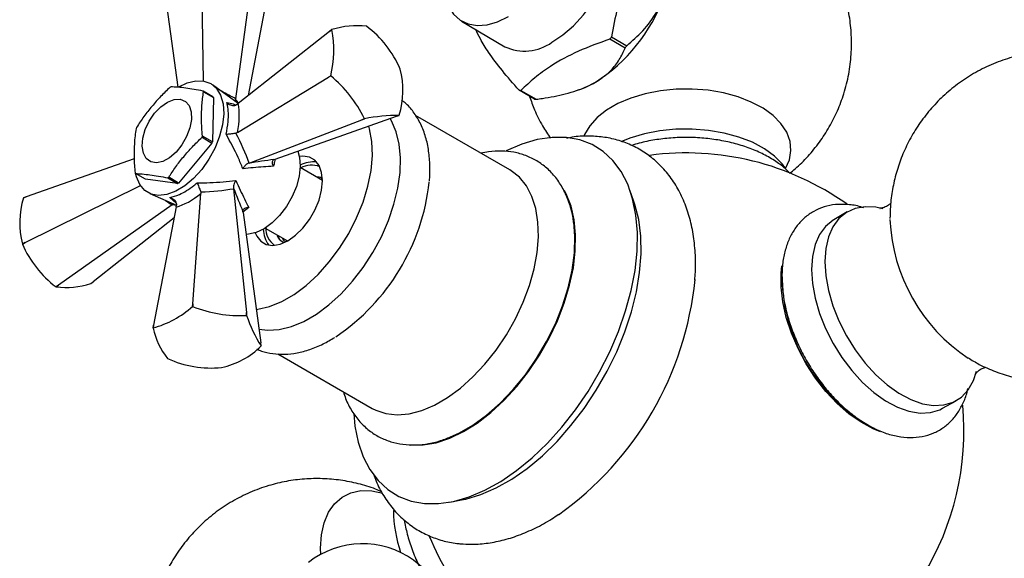
# Model space of a CAD drawing. Units: millimetres. Extents: x 5 to 995, y 5 to 995.
# Drawn here: x 830 to 858, y 114 to 130 of the extents above; entities that cross this region are included whole.
import ezdxf

# ---------------------------------------------------------------- set-up
doc = ezdxf.new("R2010")
doc.units = ezdxf.units.MM

msp = doc.modelspace()

# ---------------------------------------------------------------- linework, layer by layer
at = {"color": 7, "linetype": 'Continuous', "lineweight": 25}
for p, q in [((835.204, 128.126), (835.133, 131.91)), ((836.125, 127.613), (836.665, 131.655)), ((834.012, 131.298), (834.467, 127.947)), ((836.488, 127.712), (837.076, 130.789)), ((842.59, 129.844), (843.825, 129.108)), ((838.81, 129.548), (836.193, 127.479)), ((838.81, 129.548), (838.875, 129.599)), ((838.874, 129.598), (838.81, 129.548)), ((846.882, 129.389), (847.32, 129.136)), ((847.267, 129.07), (846.828, 129.323)), ((836.174, 126.651), (838.779, 128.236)), ((838.779, 128.236), (838.843, 128.276)), ((838.844, 128.274), (838.779, 128.236)), ((838.843, 128.276), (838.844, 128.274)), ((840.834, 128.467), (840.834, 128.468)), ((836.195, 127.48), (835.461, 128.017)), ((835.473, 127.674), (835.19, 127.837)), ((835.203, 127.817), (835.486, 127.653)), ((844.672, 127.607), (844.233, 127.86)), ((844.287, 127.856), (844.726, 127.603)), ((845.91, 127.863), (845.976, 127.886)), ((835.486, 127.653), (835.456, 126.387)), ((836.125, 127.613), (836.122, 127.596)), ((836.15, 127.449), (836.193, 127.479)), ((837.25, 125.89), (840.722, 127.115)), ((840.722, 127.115), (840.803, 127.143)), ((843.971, 125.579), (841.27, 127.138)), ((836.505, 125.778), (839.735, 127.019)), ((839.735, 127.019), (839.807, 127.048)), ((839.808, 127.047), (839.735, 127.019)), ((835.456, 126.387), (835.173, 126.55)), ((836.174, 126.651), (836.131, 126.636)), ((835.442, 126.351), (834.49, 125.206)), ((835.159, 126.514), (835.442, 126.351)), ((833.217, 125.9), (830.129, 124.811)), ((836.505, 125.778), (836.49, 125.773)), ((837.218, 125.878), (837.25, 125.89)), ((833.54, 125.313), (833.257, 125.476)), ((838.607, 125.281), (837.969, 125.649)), ((830.098, 123.499), (833.395, 125.136)), ((834.462, 125.191), (833.54, 125.313)), ((834.179, 125.354), (834.462, 125.191)), ((834.49, 125.206), (834.207, 125.369)), ((833.664, 124.905), (834.427, 124.568)), ((834.896, 121.749), (835.129, 124.905)), ((835.122, 124.951), (835.129, 124.905)), ((836.063, 125.059), (836.065, 125.043)), ((836.065, 125.043), (836.428, 121.494)), ((847.522, 124.676), (847.407, 125.002)), ((830.129, 124.811), (830.048, 124.781)), ((830.048, 124.782), (830.129, 124.811)), ((834.309, 124.58), (831.054, 122.282)), ((834.323, 124.59), (834.309, 124.58)), ((834.323, 124.59), (834.348, 124.603)), ((834.421, 124.519), (834.428, 124.572)), ((834.421, 124.519), (833.775, 121.137)), ((836.333, 124.358), (836.329, 124.394)), ((836.333, 124.358), (836.839, 120.627)), ((853.622, 124.377), (853.242, 124.153)), ((834.363, 124.213), (832.041, 122.377)), ((836.97, 123.917), (837.608, 123.548)), ((830.098, 123.499), (830.017, 123.457)), ((830.017, 123.459), (830.098, 123.499)), ((830.017, 123.459), (830.017, 123.457)), ((837.47, 123.516), (837.411, 123.549)), ((831.976, 122.326), (832.041, 122.377)), ((830.981, 122.231), (831.054, 122.282)), ((831.054, 122.282), (830.982, 122.23)), ((834.89, 121.671), (834.896, 121.749)), ((834.896, 121.749), (834.892, 121.671)), ((834.892, 121.671), (834.89, 121.671)), ((836.435, 121.415), (836.428, 121.494)), ((836.428, 121.494), (836.437, 121.414)), ((836.437, 121.414), (836.435, 121.415)), ((833.759, 121.053), (833.775, 121.137)), ((833.775, 121.137), (833.76, 121.054)), ((836.85, 120.54), (836.839, 120.627)), ((834.173, 120.18), (834.175, 120.179)), ((837.331, 120.314), (840.032, 118.754)), ((835.718, 119.923), (835.72, 119.923)), ((856.357, 118.757), (856.741, 118.973)), ((842.249, 116.068), (842.589, 116.131))]:
    msp.add_line(p, q, dxfattribs=at)
at = {"color": 8, "linetype": 'Continuous', "lineweight": 25}
for p, q in [((834.42, 124.633), (834.24, 124.79)), ((836.495, 124.508), (836.332, 124.371))]:
    msp.add_line(p, q, dxfattribs=at)
at = {"color": 7, "linetype": 'Continuous', "lineweight": 25, "flags": 128}
for points in [[(845.175, 129.235), (845.487, 129.444), (845.791, 129.708), (846.077, 130.019), (846.339, 130.368), (846.57, 130.746), (846.762, 131.142), (846.911, 131.546), (847.012, 131.946), (847.064, 132.332), (847.064, 132.694), (847.012, 133.021), (846.911, 133.304), (846.762, 133.536), (846.57, 133.71), (846.504, 133.75)], [(842.072, 130.739), (842.108, 130.556), (842.208, 130.274), (842.356, 130.044), (842.547, 129.871), (842.776, 129.76), (843.036, 129.714), (843.32, 129.734), (843.621, 129.82), (843.931, 129.969)], [(834.497, 127.958), (834.733, 128.071), (834.981, 128.131), (835.209, 128.125), (835.408, 128.051), (835.57, 127.914), (835.689, 127.719), (835.76, 127.473), (835.779, 127.188)], [(845.976, 127.886), (846.125, 127.943), (846.42, 128.091)], [(851.864, 125.623), (851.972, 125.871), (852.016, 126.135), (851.99, 126.399), (851.894, 126.659), (851.73, 126.906), (851.503, 127.137), (851.218, 127.345), (850.881, 127.525), (850.5, 127.673), (850.085, 127.786), (849.644, 127.861), (849.189, 127.897), (848.73, 127.892), (848.277, 127.846), (847.842, 127.761), (847.435, 127.639), (847.064, 127.483), (846.739, 127.295), (846.468, 127.081), (846.256, 126.846), (846.109, 126.595), (846.088, 126.542)], [(834.172, 127.525), (834.362, 127.598), (834.536, 127.605), (834.682, 127.544), (834.789, 127.421), (834.849, 127.244), (834.857, 127.026), (834.812, 126.784), (834.719, 126.536), (834.584, 126.299), (834.417, 126.092), (834.23, 125.93), (834.037, 125.825), (833.853, 125.785), (833.692, 125.812), (833.564, 125.905), (833.48, 126.057), (833.446, 126.256), (833.465, 126.488), (833.534, 126.736), (833.649, 126.98), (833.802, 127.204), (833.981, 127.39), (834.172, 127.525)], [(835.779, 127.188), (835.746, 126.874), (835.662, 126.544), (835.531, 126.213), (835.358, 125.892), (835.15, 125.597), (834.916, 125.338), (834.665, 125.126), (834.407, 124.971), (834.154, 124.878), (833.915, 124.851), (833.7, 124.891), (833.518, 124.996), (833.377, 125.164), (833.282, 125.385), (833.26, 125.474)], [(836.709, 121.585), (836.754, 121.59), (837.092, 121.668), (837.441, 121.81), (837.794, 122.014), (838.143, 122.275), (838.481, 122.588), (838.801, 122.945), (839.096, 123.34), (839.358, 123.764), (839.584, 124.208), (839.768, 124.662), (839.906, 125.117), (839.996, 125.563), (840.034, 125.99), (840.021, 126.39), (839.957, 126.754), (839.934, 126.837)], [(836.785, 121.021), (837.039, 120.99), (837.369, 121.011), (837.716, 121.096), (838.073, 121.244), (838.434, 121.453), (838.792, 121.717), (839.139, 122.033), (839.469, 122.393), (839.775, 122.79), (840.052, 123.218), (840.293, 123.667), (840.495, 124.13), (840.653, 124.596), (840.765, 125.057), (840.828, 125.503), (840.84, 125.927), (840.803, 126.32), (840.715, 126.674), (840.58, 126.983), (840.54, 127.05)], [(851.864, 125.623), (851.775, 125.743), (851.545, 125.977), (851.254, 126.188), (850.912, 126.372), (850.525, 126.522), (850.103, 126.637), (849.655, 126.714), (849.192, 126.75), (848.725, 126.745), (848.265, 126.698), (847.823, 126.612), (847.408, 126.488), (847.145, 126.382)], [(841.524, 116.029), (841.931, 116.026), (842.359, 116.09), (842.801, 116.219), (843.253, 116.411), (843.709, 116.664), (844.163, 116.976), (844.61, 117.341), (845.043, 117.755), (845.457, 118.214), (845.848, 118.711), (846.209, 119.241), (846.538, 119.796), (846.829, 120.369), (847.078, 120.954), (847.284, 121.542), (847.442, 122.127), (847.552, 122.702), (847.612, 123.258), (847.62, 123.789), (847.578, 124.289), (847.485, 124.751), (847.342, 125.169), (847.152, 125.537), (846.917, 125.853), (846.639, 126.11), (846.323, 126.307), (845.972, 126.44), (845.59, 126.508), (845.183, 126.51), (844.756, 126.447), (844.313, 126.318), (843.868, 126.129)], [(836.684, 123.778), (836.726, 123.686), (836.844, 123.538), (837, 123.447), (837.188, 123.419), (837.397, 123.456), (837.618, 123.554), (837.838, 123.71), (838.047, 123.915), (838.235, 124.16), (838.391, 124.431), (838.509, 124.716), (838.583, 125), (838.607, 125.269), (838.583, 125.509), (838.509, 125.708), (838.391, 125.857), (838.235, 125.947), (838.047, 125.975), (837.947, 125.965)], [(837.899, 126.119), (837.952, 125.937), (837.971, 125.684)], [(837.971, 125.684), (837.94, 125.404), (837.861, 125.11), (837.737, 124.815), (837.575, 124.534), (837.381, 124.28), (837.166, 124.064), (836.939, 123.898), (836.71, 123.787), (836.491, 123.738), (836.417, 123.736)], [(840.032, 118.754), (840.133, 118.702), (840.425, 118.604), (840.745, 118.57), (841.088, 118.6), (841.447, 118.693), (841.816, 118.849), (842.188, 119.064), (842.557, 119.334), (842.915, 119.655), (843.258, 120.02), (843.578, 120.424), (843.87, 120.859), (844.129, 121.318), (844.35, 121.791), (844.529, 122.271), (844.663, 122.749), (844.749, 123.217), (844.786, 123.666), (844.774, 124.089), (844.712, 124.477), (844.601, 124.824), (844.445, 125.123), (844.245, 125.37), (844.004, 125.559), (843.971, 125.579)], [(841.135, 117.703), (841.489, 117.705), (841.863, 117.77), (842.249, 117.898), (842.643, 118.087), (843.038, 118.334), (843.427, 118.635), (843.806, 118.986), (844.167, 119.38), (844.505, 119.811), (844.814, 120.273), (845.091, 120.759), (845.33, 121.26), (845.527, 121.77), (845.68, 122.279), (845.787, 122.78), (845.844, 123.264), (845.853, 123.725), (845.811, 124.155), (845.721, 124.547), (845.583, 124.896), (845.533, 124.991)], [(842.589, 116.131), (842.709, 116.155), (843.14, 116.284), (843.581, 116.475), (844.025, 116.726), (844.467, 117.035), (844.9, 117.396), (845.32, 117.806), (845.72, 118.259), (846.096, 118.749), (846.442, 119.27), (846.755, 119.815), (847.029, 120.376), (847.262, 120.947), (847.451, 121.52), (847.592, 122.088), (847.684, 122.643), (847.726, 123.178), (847.718, 123.685), (847.659, 124.16), (847.55, 124.594), (847.522, 124.676)], [(854.645, 124.465), (854.446, 124.51), (854.138, 124.528), (853.854, 124.48), (853.602, 124.366), (853.387, 124.189), (853.215, 123.953), (853.088, 123.664), (853.011, 123.329), (852.985, 122.955)], [(842.182, 117.897), (842.508, 118.041), (842.909, 118.272), (843.306, 118.561), (843.694, 118.902), (844.065, 119.289), (844.414, 119.718), (844.735, 120.18), (845.022, 120.667), (845.272, 121.173), (845.48, 121.689), (845.642, 122.205), (845.756, 122.714), (845.82, 123.208), (845.832, 123.677), (845.797, 124.097)], [(853.242, 124.153), (853.223, 124.141), (853.008, 123.964), (852.836, 123.729), (852.71, 123.441), (852.633, 123.106), (852.607, 122.732)], [(852.985, 122.955), (853.011, 122.551), (853.088, 122.127), (853.215, 121.692), (853.387, 121.257), (853.602, 120.832), (853.854, 120.427), (854.138, 120.052), (854.446, 119.714), (854.772, 119.423), (855.107, 119.184), (855.445, 119.005), (855.776, 118.887), (856.094, 118.836), (856.391, 118.851), (856.659, 118.932), (856.894, 119.078), (857.088, 119.285), (857.238, 119.548), (857.33, 119.82)], [(854.579, 118.086), (854.369, 118.169), (854.021, 118.355), (853.675, 118.599), (853.338, 118.895), (853.018, 119.237), (852.721, 119.618), (852.454, 120.029), (852.221, 120.463), (852.029, 120.909), (851.882, 121.358), (851.781, 121.8), (851.731, 122.227), (851.731, 122.629), (851.752, 122.833)], [(852.607, 122.732), (852.633, 122.329), (852.71, 121.906), (852.836, 121.472), (853.008, 121.038), (853.223, 120.613), (853.475, 120.209), (853.758, 119.834), (854.065, 119.497), (854.39, 119.206), (854.725, 118.968), (855.062, 118.788), (855.393, 118.671), (855.711, 118.62), (856.007, 118.635), (856.275, 118.716), (856.357, 118.757)], [(839.501, 118.604), (839.537, 118.248), (839.63, 117.786), (839.772, 117.368), (839.963, 116.999), (840.198, 116.684), (840.475, 116.427), (840.792, 116.23), (841.143, 116.097), (841.524, 116.029)], [(838.556, 114.57), (838.551, 114.75), (838.577, 115.133), (838.654, 115.479), (838.781, 115.778), (838.954, 116.024), (839.17, 116.212), (839.423, 116.337), (839.709, 116.398), (840.021, 116.391), (840.332, 116.324)]]:
    msp.add_lwpolyline(points, dxfattribs=at)
at = {"color": 7, "linetype": 'Continuous', "lineweight": 25}
for centre, radius, start, end in [((843.771, 132.227), 4.911, 302.638, 339.7729), ((839.606, 127.23), 2.479, 83.9039, 107.1476), ((839.135, 128.423), 1.469, 59.9738, 60.0316), ((838.003, 127.236), 3.087, 23.5244, 52.7821), ((835.811, 129.008), 3.12, 346.4226, 10.9039), ((839.427, 129.199), 0.682, 144.1006, 144.197), ((842.23, 133.074), 5.935, 320.7919, 321.619), ((844.391, 130.337), 1.353, 245.2562, 305.4361), ((842.668, 132.821), 5.935, 320.7919, 321.619), ((836.487, 125.431), 3.693, 25.9642, 50.3423), ((838.453, 127.861), 2.457, 343.0476, 14.2789), ((834.932, 126.709), 1.415, 117.9859, 119.2607), ((834.646, 127.473), 0.654, 31.6739, 33.8066), ((834.929, 127.31), 0.654, 31.6739, 33.8066), ((844.392, 129.329), 1.477, 263.8453, 265.9356), ((844.83, 129.076), 1.477, 263.8453, 265.9356), ((840.806, 121.917), 5.226, 90.0413, 101.0101), ((840.25, 127.543), 0.682, 324.1006, 324.197), ((840.542, 128.319), 1.469, 239.9738, 240.0316), ((835.657, 125.814), 2.566, 157.4243, 158.2818), ((832.79, 127.499), 2.566, 337.4243, 338.2818), ((833.073, 127.336), 2.566, 337.4243, 338.2818), ((849.017, 118.117), 7.95, 54.6946, 97.5728), ((838.341, 125.043), 0.767, 82.252, 118.8226), ((838.291, 125.071), 0.646, 68.4928, 118.28), ((833.8, 125.84), 0.654, 211.6739, 213.8066), ((833.515, 126.604), 1.415, 297.9859, 299.2607), ((833.798, 126.441), 1.415, 297.9859, 299.2607), ((835.551, 125.9), 6.147, 304.0261, 353.7518), ((832.398, 124.065), 2.457, 163.0476, 194.2789), ((830.601, 124.382), 0.682, 144.1006, 144.197), ((859.866, 124.376), 5.022, 182.4822, 236.4663), ((837.68, 123.898), 0.767, 181.1844, 217.7517), ((837.618, 123.923), 0.635, 179.7017, 232.1246), ((832.848, 124.689), 3.087, 203.5244, 232.7821), ((856.769, 122.589), 5.01, 179.7811, 239.6047), ((831.245, 124.695), 2.479, 263.9039, 287.1476), ((839.945, 123.355), 9.369, 305.3038, 354.3906), ((831.716, 123.502), 1.469, 239.9738, 240.0316), ((832.992, 123.805), 2.855, 285.5976, 311.649), ((836.236, 124.986), 3.577, 247.9222, 273.1911), ((840.043, 122.588), 3.793, 198.0379, 212.6772), ((834.307, 120.791), 0.607, 154.2849, 154.3871), ((835.787, 121.479), 2.071, 191.8661, 218.849), ((835.237, 122.152), 2.281, 282.2362, 315.0104), ((836.303, 120.803), 0.607, 334.2849, 334.3871), ((835.428, 122.947), 3.038, 245.6312, 275.4821), ((849.017, 118.117), 7.95, 291.8199, 5.2859), ((844.545, 115.885), 3.909, 180.8732, 198.7988), ((849.017, 118.117), 7.95, 202.3288, 220.7797), ((839.754, 112.376), 2.5, 266.1039, 128.3139)]:
    msp.add_arc(centre, radius, start, end, dxfattribs=at)
at = {"color": 8, "linetype": 'Continuous', "lineweight": 25}
for centre, major_axis, ratio, start_param, end_param in [((833.573, 126.7), (4.011, -1.019), 0.43547, 0.996364, 1.121666), ((836.266, 125.545), (-0.654, 2.318), 0.316111, 5.613223, 5.701484), ((833.88, 127.212), (-2.819, 3.018), 0.425457, 2.073207, 2.137508), ((836.203, 125.441), (2.4, 0.574), 0.276885, 3.748843, 3.80778)]:
    msp.add_ellipse(centre, major_axis=major_axis, ratio=ratio, start_param=start_param, end_param=end_param, dxfattribs=at)
at = {"color": 7, "linetype": 'Continuous', "lineweight": 25}
for centre, major_axis, ratio, start_param, end_param in [((835.006, 126.241), (0.825, 1.784), 0.50276, 5.166585, 5.683054), ((833.976, 127.265), (-2.473, 3.227), 0.364815, 3.980009, 4.251053), ((836.183, 125.43), (2.704, 0.471), 0.104724, 1.160235, 1.438898), ((834.973, 126.186), (1.142, 1.601), 0.506173, 3.690078, 4.206547), ((833.571, 126.587), (4.036, -0.603), 0.378074, 5.162724, 5.433768), ((836.266, 125.569), (-0.897, 2.54), 0.135767, 1.724608, 2.003271)]:
    msp.add_ellipse(centre, major_axis=major_axis, ratio=ratio, start_param=start_param, end_param=end_param, dxfattribs=at)
for points, knots in [([(851.978, 125.485), (852.032, 125.527), (852.222, 125.674), (852.51, 125.971), (852.839, 126.371), (853.12, 126.807), (853.355, 127.272), (853.544, 127.778), (853.679, 128.318), (853.749, 128.883), (853.754, 129.442), (853.696, 129.988), (853.578, 130.514), (853.406, 131.016), (853.184, 131.489), (852.917, 131.928), (852.609, 132.33), (852.265, 132.693), (851.89, 133.015), (851.487, 133.293), (851.062, 133.53), (850.763, 133.649), (850.613, 133.709)], [0, 0, 0, 0, 0.020299, 0.071287, 0.122448, 0.173766, 0.225216, 0.276775, 0.333943, 0.390197, 0.445394, 0.499602, 0.552879, 0.605282, 0.656857, 0.707653, 0.75772, 0.807119, 0.85593, 0.904265, 0.952291, 1, 1, 1, 1]), ([(848.153, 132.664), (847.987, 132.405), (847.652, 131.883), (847.285, 131.048), (847.03, 130.208), (846.932, 129.664), (846.882, 129.389)], [0, 0, 0, 0, 0.269059, 0.543374, 0.769965, 1, 1, 1, 1]), ([(847.32, 129.136), (847.475, 129.274), (847.789, 129.552), (848.155, 130.026), (848.315, 130.385), (848.38, 130.529)], [0, 0, 0, 0, 0.366995, 0.74485, 1, 1, 1, 1]), ([(844.233, 127.86), (844.068, 128.051), (843.733, 128.437), (843.366, 128.928), (843.125, 129.317), (843.035, 129.514), (842.994, 129.603)], [0, 0, 0, 0, 0.28153, 0.56856, 0.805653, 1, 1, 1, 1]), ([(846.828, 129.323), (846.524, 129.214), (845.908, 128.993), (845.201, 128.607), (844.669, 128.219), (844.415, 127.977), (844.287, 127.856)], [0, 0, 0, 0, 0.294622, 0.596464, 0.797113, 1, 1, 1, 1]), ([(846.42, 128.091), (846.548, 128.176), (846.806, 128.347), (847.062, 128.659), (847.198, 128.904), (847.256, 129.043), (847.267, 129.07)], [0, 0, 0, 0, 0.303973, 0.611093, 0.926644, 1, 1, 1, 1]), ([(857.085, 120.201), (857.191, 120.136), (857.443, 119.983), (857.872, 119.798), (858.362, 119.639), (858.869, 119.535), (859.385, 119.485), (859.905, 119.492), (860.423, 119.554), (860.948, 119.677), (861.469, 119.862), (861.974, 120.113), (862.438, 120.414), (862.858, 120.76), (863.23, 121.144), (863.553, 121.56), (863.824, 122.002), (864.043, 122.462), (864.211, 122.937), (864.326, 123.421), (864.391, 123.908), (864.405, 124.396), (864.369, 124.882), (864.283, 125.362), (864.146, 125.837), (863.954, 126.307), (863.703, 126.769), (863.398, 127.202), (863.05, 127.594), (862.67, 127.937), (862.255, 128.237), (861.81, 128.491), (861.339, 128.696), (860.847, 128.85), (860.339, 128.95), (859.822, 128.996), (859.302, 128.985), (858.785, 128.918), (858.261, 128.791), (857.742, 128.602), (857.24, 128.348), (856.778, 128.043), (856.362, 127.694), (855.993, 127.308), (855.674, 126.89), (855.406, 126.447), (855.19, 125.985), (855.026, 125.509), (854.915, 125.025), (854.858, 124.584), (854.852, 124.305), (854.849, 124.19)], [0, 0, 0, 0, 0.014753, 0.035156, 0.055628, 0.076169, 0.096776, 0.117439, 0.13815, 0.158897, 0.181656, 0.204042, 0.226018, 0.247611, 0.268841, 0.289731, 0.3103, 0.330566, 0.350553, 0.370289, 0.389812, 0.409178, 0.428469, 0.447807, 0.467368, 0.487395, 0.508191, 0.530072, 0.550416, 0.570732, 0.591048, 0.611398, 0.631805, 0.652282, 0.672829, 0.693441, 0.714108, 0.734821, 0.755571, 0.778302, 0.800659, 0.822608, 0.844175, 0.865382, 0.886249, 0.906796, 0.927043, 0.947011, 0.966731, 0.986241, 1, 1, 1, 1]), ([(834.24, 127.944), (834.15, 127.858), (833.969, 127.685), (833.725, 127.403), (833.49, 127.11), (833.355, 126.903), (833.288, 126.799)], [0, 0, 0, 0, 0.245526, 0.493143, 0.745714, 1, 1, 1, 1]), ([(835.19, 127.837), (835.102, 127.854), (834.926, 127.889), (834.69, 127.923), (834.462, 127.95), (834.332, 127.956), (834.267, 127.959)], [0, 0, 0, 0, 0.2455256, 0.493143, 0.7457141, 1, 1, 1, 1]), ([(844.726, 127.603), (844.784, 127.611), (845.068, 127.65), (845.572, 127.748), (846.085, 127.913), (846.34, 128.049), (846.42, 128.091)], [0, 0, 0, 0, 0.094476, 0.4563, 0.830979, 1, 1, 1, 1]), ([(835.173, 126.55), (835.166, 126.63), (835.15, 126.791), (835.142, 127.086), (835.15, 127.366), (835.172, 127.629), (835.193, 127.754), (835.203, 127.817)], [0, 0, 0, 0, 0.178266, 0.357479, 0.677126, 0.83826, 1, 1, 1, 1]), ([(844.536, 127.686), (844.58, 127.558), (844.68, 127.267), (844.88, 126.864), (845.053, 126.602), (845.131, 126.486)], [0, 0, 0, 0, 0.301106, 0.687358, 1, 1, 1, 1]), ([(835.849, 126.6), (835.872, 126.723), (835.928, 127.024), (835.915, 127.326), (835.877, 127.484), (835.87, 127.512)], [0, 0, 0, 0, 0.360265, 0.884507, 1, 1, 1, 1]), ([(835.87, 127.512), (835.87, 127.512), (835.881, 127.499), (835.912, 127.471), (835.967, 127.439), (836.033, 127.423), (836.096, 127.424), (836.132, 127.441), (836.15, 127.449)], [0, 0, 0, 0, 0.00436, 0.163146, 0.398954, 0.606984, 0.803268, 1, 1, 1, 1]), ([(836.126, 127.531), (836.124, 127.534), (836.117, 127.551), (836.12, 127.576), (836.122, 127.596)], [0, 0, 0, 0, 0.215242, 1, 1, 1, 1]), ([(841.664, 125.257), (841.666, 125.272), (841.688, 125.441), (841.684, 125.751), (841.648, 126.178), (841.554, 126.574), (841.41, 126.934), (841.214, 127.244), (841.033, 127.458), (840.906, 127.548), (840.873, 127.57)], [0, 0, 0, 0, 0.015176, 0.172968, 0.331442, 0.489819, 0.646652, 0.800149, 0.949056, 1, 1, 1, 1]), ([(833.273, 126.764), (833.262, 126.694), (833.239, 126.556), (833.218, 126.277), (833.213, 125.996), (833.222, 125.715), (833.236, 125.57), (833.244, 125.497)], [0, 0, 0, 0, 0.1782662, 0.357479, 0.6771255, 0.8382599, 1, 1, 1, 1]), ([(835.849, 126.6), (835.849, 126.6), (835.861, 126.602), (835.892, 126.606), (835.948, 126.613), (836.014, 126.622), (836.078, 126.63), (836.113, 126.634), (836.131, 126.636)], [0, 0, 0, 0, 0.00436, 0.163146, 0.398954, 0.606984, 0.803268, 1, 1, 1, 1]), ([(836.328, 125.615), (836.285, 125.722), (836.151, 126.052), (835.97, 126.38), (835.849, 126.6)], [0, 0, 0, 0, 0.325617, 1, 1, 1, 1]), ([(849.263, 122.426), (849.27, 122.502), (849.294, 122.77), (849.282, 123.213), (849.226, 123.747), (849.113, 124.251), (848.947, 124.72), (848.729, 125.145), (848.463, 125.52), (848.156, 125.839), (847.814, 126.1), (847.442, 126.302), (847.047, 126.445), (846.632, 126.531), (846.2, 126.555), (845.85, 126.54), (845.646, 126.497), (845.59, 126.485)], [0, 0, 0, 0, 0.031266, 0.109051, 0.187051, 0.264805, 0.341708, 0.417076, 0.490408, 0.561605, 0.630999, 0.699216, 0.766984, 0.83489, 0.903683, 0.973955, 1, 1, 1, 1]), ([(834.207, 125.369), (834.272, 125.47), (834.403, 125.672), (834.634, 125.961), (834.88, 126.247), (835.066, 126.425), (835.159, 126.514)], [0, 0, 0, 0, 0.2455256, 0.493143, 0.7457141, 1, 1, 1, 1]), ([(851.987, 125.483), (851.952, 125.52), (851.836, 125.645), (851.585, 125.828), (851.24, 126.031), (850.851, 126.2), (850.43, 126.336), (849.984, 126.434), (849.522, 126.495), (849.051, 126.517), (848.58, 126.501), (848.117, 126.444), (847.74, 126.371), (847.529, 126.304), (847.458, 126.281)], [0, 0, 0, 0, 0.0385947, 0.1285395, 0.2200586, 0.3122092, 0.4042625, 0.496056, 0.5876056, 0.6790071, 0.7703886, 0.8618708, 0.9535737, 1, 1, 1, 1]), ([(845.793, 124.079), (845.787, 124.136), (845.763, 124.341), (845.667, 124.664), (845.506, 125.039), (845.293, 125.364), (845.038, 125.635), (844.748, 125.847), (844.429, 126), (844.089, 126.095), (843.731, 126.129), (843.414, 126.117), (843.217, 126.072), (843.145, 126.056)], [0, 0, 0, 0, 0.041496, 0.149505, 0.256048, 0.359945, 0.460568, 0.558245, 0.654103, 0.749437, 0.845495, 0.943552, 1, 1, 1, 1]), ([(836.49, 125.773), (836.471, 125.764), (836.434, 125.746), (836.38, 125.694), (836.347, 125.648), (836.331, 125.62), (836.329, 125.615), (836.328, 125.615)], [0, 0, 0, 0, 0.299325, 0.597135, 0.939007, 0.994625, 1, 1, 1, 1]), ([(837.218, 125.878), (837.206, 125.871), (837.183, 125.856), (837.168, 125.815), (837.169, 125.763), (837.184, 125.717), (837.197, 125.691), (837.2, 125.686), (837.2, 125.685)], [0, 0, 0, 0, 0.216929, 0.433199, 0.666731, 0.933754, 0.995354, 1, 1, 1, 1]), ([(833.257, 125.476), (833.32, 125.474), (833.445, 125.468), (833.67, 125.441), (833.908, 125.407), (834.089, 125.372), (834.179, 125.354)], [0, 0, 0, 0, 0.2455256, 0.493143, 0.7457141, 1, 1, 1, 1]), ([(837.2, 125.685), (837.106, 125.68), (836.832, 125.664), (836.529, 125.634), (836.328, 125.615)], [0, 0, 0, 0, 0.341137, 1, 1, 1, 1]), ([(834.24, 124.79), (834.329, 124.814), (834.546, 124.875), (834.82, 125.048), (834.989, 125.189), (835.019, 125.215)], [0, 0, 0, 0, 0.360265, 0.884507, 1, 1, 1, 1]), ([(835.019, 125.215), (835.143, 125.214), (835.521, 125.212), (835.883, 125.252), (836.127, 125.278)], [0, 0, 0, 0, 0.325552, 1, 1, 1, 1]), ([(835.019, 125.215), (835.02, 125.215), (835.024, 125.204), (835.036, 125.176), (835.057, 125.124), (835.081, 125.062), (835.103, 125.002), (835.116, 124.968), (835.122, 124.951)], [0, 0, 0, 0, 0.00436, 0.163146, 0.398954, 0.606984, 0.803268, 1, 1, 1, 1]), ([(836.127, 125.278), (836.127, 125.278), (836.124, 125.274), (836.107, 125.247), (836.082, 125.196), (836.061, 125.123), (836.062, 125.08), (836.063, 125.059)], [0, 0, 0, 0, 0.005375, 0.060993, 0.402865, 0.700675, 1, 1, 1, 1]), ([(836.127, 125.278), (836.169, 125.184), (836.292, 124.909), (836.414, 124.667), (836.495, 124.508)], [0, 0, 0, 0, 0.341167, 1, 1, 1, 1]), ([(838.432, 125.382), (838.486, 125.382), (838.552, 125.382), (838.593, 125.338), (838.601, 125.33)], [0, 0, 0, 0, 0.817252, 1, 1, 1, 1]), ([(834.24, 124.79), (834.241, 124.79), (834.257, 124.786), (834.297, 124.772), (834.351, 124.739), (834.396, 124.689), (834.425, 124.632), (834.427, 124.592), (834.428, 124.572)], [0, 0, 0, 0, 0.00436, 0.163146, 0.398954, 0.606984, 0.803268, 1, 1, 1, 1]), ([(854.098, 124.492), (854.069, 124.503), (853.918, 124.558), (853.646, 124.596), (853.293, 124.599), (852.963, 124.532), (852.666, 124.404), (852.407, 124.223), (852.19, 123.994), (852.015, 123.722), (851.882, 123.41), (851.794, 123.06), (851.76, 122.759), (851.758, 122.576), (851.757, 122.526)], [0, 0, 0, 0, 0.023805, 0.124568, 0.223068, 0.318188, 0.409974, 0.499638, 0.588703, 0.678662, 0.770939, 0.86614, 0.963907, 1, 1, 1, 1]), ([(854.88, 124.636), (854.858, 124.615), (854.807, 124.565), (854.685, 124.503), (854.596, 124.48), (854.556, 124.481), (854.565, 124.48), (854.566, 124.48)], [0, 0, 0, 0, 0.226838, 0.5308855, 0.7731167, 0.9834786, 1, 1, 1, 1]), ([(836.329, 124.394), (836.331, 124.408), (836.333, 124.436), (836.363, 124.47), (836.411, 124.496), (836.459, 124.506), (836.489, 124.507), (836.495, 124.508), (836.495, 124.508)], [0, 0, 0, 0, 0.216929, 0.433199, 0.666731, 0.933754, 0.995354, 1, 1, 1, 1]), ([(837.411, 123.549), (837.374, 123.587), (837.331, 123.631), (837.318, 123.706), (837.316, 123.717)], [0, 0, 0, 0, 0.853612, 1, 1, 1, 1]), ([(837.504, 123.499), (837.472, 123.514), (837.391, 123.551), (837.354, 123.649), (837.332, 123.707)], [0, 0, 0, 0, 0.398731, 1, 1, 1, 1]), ([(837.457, 123.635), (837.461, 123.621), (837.475, 123.57), (837.514, 123.55), (837.543, 123.535)], [0, 0, 0, 0, 0.270299, 1, 1, 1, 1]), ([(851.757, 122.526), (851.759, 122.452), (851.763, 122.239), (851.807, 121.874), (851.904, 121.435), (852.045, 120.993), (852.228, 120.557), (852.447, 120.132), (852.701, 119.727), (852.984, 119.347), (853.293, 119), (853.623, 118.69), (853.97, 118.424), (854.33, 118.206), (854.698, 118.044), (855.067, 117.943), (855.429, 117.907), (855.772, 117.937), (856.088, 118.032), (856.369, 118.185), (856.609, 118.389), (856.808, 118.638), (856.961, 118.93), (857.05, 119.159), (857.075, 119.298), (857.078, 119.318)], [0, 0, 0, 0, 0.02547, 0.072817, 0.120046, 0.167137, 0.214099, 0.260984, 0.307859, 0.354788, 0.401836, 0.44908, 0.496592, 0.544409, 0.592484, 0.640473, 0.687774, 0.733715, 0.777987, 0.820887, 0.863149, 0.905401, 0.948419, 0.992721, 1, 1, 1, 1]), ([(836.729, 120.453), (836.773, 120.433), (836.915, 120.366), (837.183, 120.313), (837.525, 120.294), (837.883, 120.335), (838.252, 120.434), (838.614, 120.58), (838.848, 120.719), (838.959, 120.784)], [0, 0, 0, 0, 0.066012, 0.217531, 0.370732, 0.527516, 0.688584, 0.85335, 1, 1, 1, 1]), ([(857.302, 119.74), (857.302, 119.74), (857.298, 119.731), (857.318, 119.766), (857.379, 119.829), (857.491, 119.904), (857.561, 119.924), (857.594, 119.934)], [0, 0, 0, 0, 0.019853, 0.231075, 0.466159, 0.74596, 1, 1, 1, 1]), ([(839.207, 119.23), (839.227, 119.165), (839.286, 118.966), (839.442, 118.675), (839.667, 118.366), (839.935, 118.114), (840.236, 117.922), (840.562, 117.789), (840.909, 117.714), (841.272, 117.697), (841.649, 117.74), (841.959, 117.811), (842.14, 117.886), (842.192, 117.907)], [0, 0, 0, 0, 0.053022, 0.160219, 0.264429, 0.36532, 0.463539, 0.560401, 0.657093, 0.754999, 0.855246, 0.95831, 1, 1, 1, 1]), ([(840.301, 116.364), (840.242, 116.39), (840.026, 116.488), (839.632, 116.602), (839.126, 116.705), (838.609, 116.749), (838.089, 116.739), (837.572, 116.672), (837.048, 116.545), (836.529, 116.356), (836.026, 116.102), (835.565, 115.797), (835.148, 115.448), (834.78, 115.061), (834.461, 114.644), (834.193, 114.201), (833.977, 113.739), (833.813, 113.263), (833.701, 112.779), (833.646, 112.338), (833.629, 111.872), (833.657, 111.408), (833.743, 110.903), (833.876, 110.428), (834.064, 109.959), (834.311, 109.496), (834.611, 109.061), (834.958, 108.668), (835.262, 108.379), (835.464, 108.235), (835.527, 108.19)], [0, 0, 0, 0, 0.014069, 0.051336, 0.08873, 0.126241, 0.163854, 0.201551, 0.239315, 0.280683, 0.321371, 0.361317, 0.400567, 0.439162, 0.477139, 0.514533, 0.551381, 0.587722, 0.623611, 0.659118, 0.684158, 0.724926, 0.759797, 0.795372, 0.831743, 0.869475, 0.909146, 0.946176, 0.983152, 1, 1, 1, 1]), ([(840.068, 116.87), (840.091, 116.804), (840.167, 116.583), (840.351, 116.248), (840.616, 115.874), (840.925, 115.558), (841.269, 115.3), (841.641, 115.1), (842.038, 114.96), (842.351, 114.896), (842.53, 114.878), (842.569, 114.874)], [0, 0, 0, 0, 0.059639, 0.198077, 0.332745, 0.463499, 0.590979, 0.716353, 0.840942, 0.965848, 1, 1, 1, 1]), ([(840.943, 115.558), (840.97, 115.424), (841.026, 115.143), (841.169, 114.713), (841.29, 114.402), (841.373, 114.244), (841.382, 114.227)], [0, 0, 0, 0, 0.304188, 0.632664, 0.960242, 1, 1, 1, 1]), ([(842.569, 114.874), (842.66, 114.869), (842.899, 114.854), (843.294, 114.881), (843.754, 114.967), (844.224, 115.113), (844.697, 115.32), (845.081, 115.523), (845.301, 115.675), (845.367, 115.721)], [0, 0, 0, 0, 0.098537, 0.257626, 0.419577, 0.585628, 0.755041, 0.926668, 1, 1, 1, 1])]:
    msp.add_open_spline(points, degree=3, knots=knots, dxfattribs=at)
at = {"color": 8, "linetype": 'Continuous', "lineweight": 25}
for points, knots in [([(835.87, 127.512), (835.934, 127.5), (836.029, 127.482), (836.103, 127.451), (836.127, 127.44)], [0, 0, 0, 0, 0.669113, 1, 1, 1, 1]), ([(837.244, 125.893), (837.242, 125.866), (837.238, 125.799), (837.214, 125.728), (837.2, 125.685)], [0, 0, 0, 0, 0.401298, 1, 1, 1, 1])]:
    msp.add_open_spline(points, degree=3, knots=knots, dxfattribs=at)

doc.saveas('drawing.dxf')
